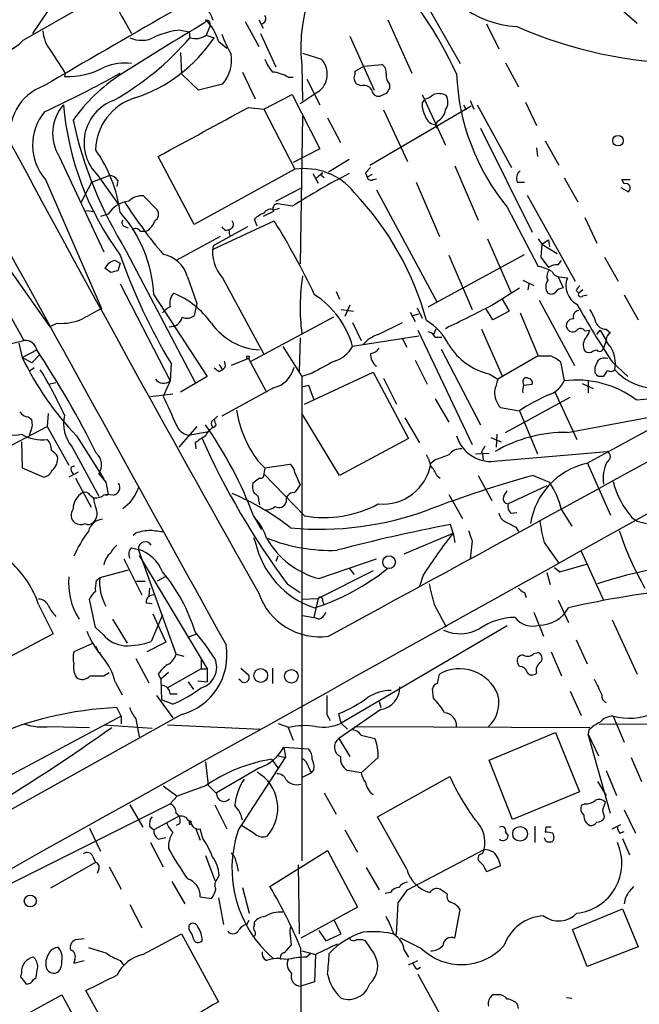
# Model space of a CAD drawing. Extents: x 4 to 1051, y 24 to 899.
# Drawn here: x 266 to 327, y 212 to 309 of the extents above; entities that cross this region are included whole.
import ezdxf

# ---------------------------------------------------------------- set-up
doc = ezdxf.new("R2010")
doc.units = 0
doc.header["$MEASUREMENT"] = 0
doc.layers.add('MAIN', color=5, linetype='CONTINUOUS')

msp = doc.modelspace()

# ---------------------------------------------------------------- linework, layer by layer
at = {"layer": 'MAIN'}
for p, q in [((266.7847, 307.1706), (285.6653, 318.0079)), ((304.4613, 314.2826), (309.7953, 304.8846)), ((324.4427, 311.3193), (327.2367, 308.8639)), ((269.1553, 309.9646), (267.716, 307.8479)), ((276.6907, 309.2026), (277.4527, 307.8479)), ((285.1573, 308.5253), (284.8187, 307.6786)), ((285.1573, 308.8639), (285.1573, 308.5253)), ((288.6287, 309.0333), (289.9833, 306.5779)), ((289.9833, 309.2026), (290.4067, 308.3559)), ((302.6833, 309.2026), (305.054, 303.9533)), ((312.42, 308.7793), (313.6053, 306.3239)), ((282.2787, 308.1866), (283.1253, 308.0173)), ((283.1253, 308.0173), (283.21, 307.4246)), ((284.8187, 307.6786), (285.5807, 307.4246)), ((290.1527, 307.8479), (291.6767, 304.5459)), ((298.958, 307.5939), (301.3287, 302.2599)), ((286.004, 307.0859), (286.8507, 306.4086)), ((269.494, 306.1546), (270.9333, 303.9533)), ((282.2787, 305.9853), (282.3633, 303.8686)), ((294.3013, 305.9006), (296.164, 305.3079)), ((294.2167, 304.7153), (294.3013, 301.2439)), ((299.466, 304.1226), (300.3127, 304.6306)), ((300.3127, 304.6306), (302.0907, 304.7999)), ((314.2827, 304.9693), (315.5527, 302.5986)), ((270.9333, 303.9533), (270.8487, 303.6146)), ((284.0567, 302.2599), (282.3633, 303.8686)), ((288.3747, 304.0379), (289.6447, 301.4133)), ((292.862, 303.5299), (293.37, 303.5299)), ((299.466, 303.8686), (299.466, 304.1226)), ((286.4273, 302.8526), (284.0567, 302.2599)), ((294.7247, 303.3606), (295.9947, 300.8206)), ((300.0587, 302.6833), (299.6353, 302.8526)), ((302.8527, 302.8526), (302.8527, 302.4293)), ((290.4913, 300.3973), (293.2853, 301.8366)), ((293.2853, 301.8366), (295.9947, 296.5026)), ((295.8253, 302.0906), (294.0473, 300.9053)), ((302.514, 301.9213), (301.9213, 301.6673)), ((306.07, 301.8366), (308.356, 296.8413)), ((288.9673, 300.5666), (290.4913, 300.3973)), ((300.9053, 294.8939), (310.896, 300.7359)), ((306.07, 300.9899), (306.4087, 301.4133)), ((310.134, 300.8206), (310.388, 300.3126)), ((310.8113, 301.2439), (311.15, 300.3973)), ((311.4887, 300.8206), (314.8753, 294.6399)), ((316.23, 301.0746), (317.3307, 298.7886)), ((290.4913, 300.3973), (293.5393, 294.4706)), ((294.3013, 299.7199), (294.0473, 285.1573)), ((302.26, 300.3126), (304.6307, 295.2326)), ((296.7567, 299.5506), (298.0267, 297.0953)), ((307.594, 299.2119), (307.34, 298.8733)), ((307.34, 298.8733), (307.5093, 298.5346)), ((311.8273, 298.5346), (316.9073, 288.2899)), ((318.1773, 297.2646), (319.532, 294.8939)), ((270.3407, 295.7406), (274.7433, 286.3426)), ((283.6333, 289.0519), (280.0773, 295.7406)), ((295.9947, 296.5026), (293.37, 295.1479)), ((317.3307, 296.5873), (317.4153, 295.7406)), ((296.8413, 294.2166), (298.8733, 295.4866)), ((309.2873, 294.8093), (311.5733, 289.4753)), ((273.558, 293.2006), (275.2513, 293.8779)), ((274.1507, 293.8779), (276.1827, 290.9993)), ((293.5393, 294.4706), (283.6333, 289.0519)), ((295.3173, 294.0473), (295.8253, 293.1159)), ((295.656, 293.6239), (296.2487, 294.1319)), ((296.2487, 293.7933), (296.418, 293.6239)), ((300.482, 294.1319), (300.6513, 293.7086)), ((301.1593, 293.9626), (300.6513, 293.7086)), ((258.1487, 293.2006), (266.8693, 277.6219)), ((268.986, 293.4546), (274.4893, 280.7546)), ((272.542, 291.2533), (273.558, 293.2006)), ((276.098, 293.3699), (276.0133, 292.7773)), ((301.244, 293.4546), (301.5827, 293.5393)), ((305.4773, 293.2006), (307.7633, 287.8666)), ((315.468, 293.2006), (316.1453, 293.2006)), ((320.04, 293.6239), (321.3947, 291.2533)), ((325.9667, 293.0313), (325.7127, 293.4546)), ((325.7127, 293.4546), (326.5593, 293.4546)), ((278.638, 291.8459), (279.9927, 290.4913)), ((291.6767, 291.3379), (294.132, 292.6079)), ((301.5827, 292.4386), (307.5093, 281.4319)), ((316.3993, 291.9306), (321.1407, 283.4639)), ((325.628, 292.6926), (326.39, 292.2693)), ((293.2853, 290.8299), (291.846, 291.0839)), ((261.62, 289.9833), (269.4093, 278.9766)), ((272.9653, 290.4066), (273.812, 290.3219)), ((275.1667, 290.0679), (274.4047, 289.8139)), ((291.4227, 290.3219), (290.4067, 289.8139)), ((291.5073, 290.4913), (292.0153, 290.6606)), ((314.452, 290.7453), (317.5, 284.9033)), ((285.496, 286.5966), (291.5073, 289.3906)), ((289.814, 288.8826), (289.56, 289.5599)), ((322.072, 289.7293), (323.2573, 287.1893)), ((276.6907, 288.8826), (277.114, 288.7133)), ((278.2993, 288.3746), (278.892, 288.3746)), ((288.8827, 288.7979), (285.496, 286.9353)), ((286.6813, 288.4593), (287.1047, 288.5439)), ((287.02, 288.5439), (287.1047, 287.9513)), ((286.1733, 287.8666), (281.8553, 285.4959)), ((312.5047, 287.6126), (314.7907, 282.3633)), ((317.5, 287.6126), (317.8387, 287.1046)), ((317.8387, 287.1046), (317.754, 285.8346)), ((317.8387, 287.1046), (318.516, 287.5279)), ((317.8387, 287.1046), (319.3627, 286.1733)), ((318.516, 287.5279), (318.6007, 286.8506)), ((276.9447, 286.4273), (283.718, 273.4733)), ((306.6627, 280.9239), (316.1453, 286.0886)), ((308.6947, 286.0039), (310.9807, 280.6699)), ((275.844, 285.4959), (276.352, 285.2419)), ((276.352, 285.2419), (276.098, 284.4799)), ((317.754, 285.8346), (318.516, 284.8186)), ((319.4473, 285.0726), (319.786, 285.4959)), ((324.0193, 285.8346), (325.374, 283.4639)), ((275.4207, 284.3106), (274.828, 284.7339)), ((276.352, 283.2099), (281.2627, 273.6426)), ((282.956, 283.8873), (283.8873, 281.2626)), ((286.4273, 283.8026), (290.4913, 276.2673)), ((315.976, 283.5486), (317.0767, 283.0406)), ((316.5687, 283.2099), (316.484, 282.6173)), ((319.4473, 283.8873), (319.9553, 282.7866)), ((319.532, 283.8873), (320.3787, 283.8026)), ((279.654, 282.1093), (284.9033, 274.0659)), ((297.6033, 282.4479), (297.942, 281.6859)), ((312.928, 281.0933), (315.6373, 282.7866)), ((321.2253, 282.5326), (321.4793, 282.2786)), ((321.9027, 282.6173), (321.4793, 282.2786)), ((321.9027, 282.0246), (322.326, 282.1093)), ((325.9667, 282.1093), (327.3213, 279.6539)), ((283.8873, 281.2626), (283.6333, 280.0773)), ((313.944, 281.6859), (314.6213, 280.5006)), ((317.5847, 281.6013), (321.056, 275.1666)), ((298.1113, 280.6699), (299.2967, 280.5006)), ((298.958, 281.0933), (298.45, 279.9926)), ((304.8847, 280.4159), (305.3927, 279.4846)), ((305.1387, 280.0773), (305.7313, 280.2466)), ((305.562, 280.8393), (306.07, 279.8233)), ((313.0127, 279.6539), (312.3353, 280.7546)), ((314.6213, 280.5006), (313.0127, 279.6539)), ((315.722, 280.3313), (317.5, 276.0979)), ((270.1713, 279.3153), (269.4093, 278.9766)), ((297.3493, 279.9079), (289.1367, 275.5053)), ((299.212, 279.3999), (300.0587, 277.6219)), ((301.752, 278.2146), (304.1227, 279.3999)), ((305.6467, 278.6379), (310.9807, 267.3773)), ((307.4247, 278.7226), (307.1707, 278.2146)), ((311.912, 278.7226), (313.944, 274.1506)), ((322.072, 278.5533), (322.58, 278.6379)), ((323.2573, 278.2146), (323.596, 278.6379)), ((323.596, 278.6379), (324.1887, 277.6219)), ((324.1887, 278.7226), (324.612, 278.3839)), ((265.0913, 277.1986), (266.8693, 277.6219)), ((266.3613, 277.3679), (266.7, 275.9286)), ((294.0473, 277.8759), (293.9627, 274.5739)), ((305.7313, 278.0453), (299.212, 277.0293)), ((304.1227, 277.7913), (304.546, 276.9446)), ((307.34, 277.9606), (308.0173, 277.9606)), ((324.1887, 277.6219), (323.9347, 276.8599)), ((266.7, 275.9286), (268.1393, 276.6906)), ((292.354, 277.0293), (294.2167, 274.0659)), ((307.9327, 276.7753), (311.8273, 269.3246)), ((322.9187, 276.6059), (323.2573, 276.6906)), ((267.6313, 275.4206), (266.7, 275.9286)), ((268.478, 276.2673), (267.6313, 275.4206)), ((281.3473, 275.3359), (281.2627, 273.6426)), ((288.9673, 275.8439), (287.274, 275.1666)), ((288.9673, 275.8439), (290.7453, 272.5419)), ((305.3927, 275.6746), (306.578, 273.3039)), ((317.5, 276.0979), (313.5207, 273.8119)), ((319.7013, 275.5053), (320.04, 273.6426)), ((322.2413, 265.5146), (341.63, 276.0979)), ((324.7813, 275.5053), (326.3053, 274.0659)), ((267.8853, 274.9126), (267.3773, 274.5739)), ((286.0887, 275.2513), (286.4273, 274.7433)), ((286.0887, 274.5739), (286.4273, 274.7433)), ((286.6813, 274.9973), (286.4273, 274.7433)), ((295.2327, 274.4046), (294.2167, 274.0659)), ((294.4707, 271.3566), (301.244, 274.4893)), ((301.244, 274.4893), (304.7153, 267.9699)), ((323.088, 274.4046), (323.088, 274.9973)), ((269.3247, 273.3039), (270.002, 273.4733)), ((281.2627, 273.6426), (280.5853, 272.1186)), ((284.9033, 274.0659), (282.2787, 272.5419)), ((294.2167, 274.0659), (294.2167, 226.3986)), ((302.26, 273.8966), (303.53, 271.3566)), ((312.674, 274.3199), (313.5207, 273.8119)), ((315.976, 273.5579), (316.0607, 273.2193)), ((321.818, 273.3886), (322.9187, 272.8806)), ((322.4107, 273.7273), (322.4107, 272.4573)), ((323.85, 274.0659), (323.4267, 274.0659)), ((291.4227, 272.9653), (286.3427, 270.1713)), ((294.2167, 273.0499), (294.894, 273.2193)), ((294.894, 273.2193), (295.402, 271.7799)), ((316.0607, 273.2193), (316.9073, 273.3039)), ((319.1087, 272.6266), (321.31, 267.8853)), ((279.3153, 272.1186), (281.5167, 272.3726)), ((307.34, 271.8646), (308.6947, 269.5786)), ((314.2827, 268.5626), (320.6327, 272.0339)), ((313.7747, 271.0179), (315.6373, 270.6793)), ((315.6373, 270.6793), (317.4153, 266.4459)), ((320.3787, 268.5626), (330.8773, 270.5099)), ((267.2927, 270.0866), (267.6313, 269.8326)), ((269.24, 270.4253), (269.1553, 269.1553)), ((285.9193, 270.1713), (285.5807, 269.8326)), ((297.942, 264.3293), (294.3013, 270.3406)), ((304.3767, 270.0019), (305.816, 267.5466)), ((257.2173, 262.8899), (269.1553, 269.1553)), ((267.5467, 268.7319), (267.3773, 268.3086)), ((269.1553, 269.1553), (271.272, 265.3453)), ((283.8873, 269.1553), (282.1093, 267.1233)), ((283.0407, 268.3086), (285.0727, 268.6473)), ((285.75, 269.3246), (285.5807, 269.0706)), ((266.6153, 267.6313), (266.7, 265.0913)), ((272.034, 268.2239), (274.7433, 263.9906)), ((304.7153, 267.9699), (297.942, 264.3293)), ((312.8433, 268.0546), (313.8593, 267.6313)), ((313.436, 268.3933), (313.3513, 267.1233)), ((271.6107, 267.1233), (274.2353, 262.2973)), ((283.718, 267.5466), (283.8027, 266.9539)), ((311.912, 266.6999), (311.9967, 266.4459)), ((313.5207, 265.7686), (324.2733, 266.6999)), ((289.8987, 265.7686), (290.576, 265.0913)), ((307.34, 265.8533), (306.9167, 265.5146)), ((311.3193, 266.4459), (312.674, 266.5306)), ((311.9967, 266.4459), (312.0813, 265.8533)), ((266.7, 265.0913), (268.8167, 264.1599)), ((272.2033, 264.6679), (271.272, 264.1599)), ((271.526, 265.1759), (271.8647, 265.2606)), ((290.576, 265.0913), (290.4913, 264.4986)), ((290.576, 265.0913), (293.0313, 265.4299)), ((322.326, 265.5993), (324.612, 260.4346)), ((271.9493, 264.0753), (273.4733, 261.1966)), ((274.2353, 264.4986), (274.9127, 263.6519)), ((290.068, 264.0753), (289.3907, 263.5673)), ((294.4707, 260.3499), (290.4913, 264.4986)), ((293.5393, 264.5833), (294.0473, 263.3979)), ((307.5093, 264.3293), (307.848, 264.0753)), ((311.5733, 264.3293), (312.928, 261.8739)), ((316.992, 264.3293), (318.6007, 263.6519)), ((274.9127, 263.6519), (275.1667, 262.4666)), ((314.1133, 262.2973), (314.452, 262.8053)), ((318.3467, 263.3133), (314.5367, 261.5353)), ((273.3887, 262.3819), (273.7273, 262.1279)), ((275.6747, 262.3819), (274.9127, 262.4666)), ((289.9833, 261.7893), (290.068, 261.4506)), ((308.6947, 262.4666), (310.0493, 260.0959)), ((277.2833, 261.6199), (276.606, 261.0273)), ((319.786, 260.9426), (320.802, 259.3339)), ((289.4753, 260.3499), (290.2373, 258.9953)), ((314.7907, 260.6039), (315.3833, 260.6886)), ((326.7287, 260.1806), (327.2367, 259.8419)), ((327.2367, 259.8419), (328.168, 259.5879)), ((289.8987, 259.5879), (290.068, 259.4186)), ((309.118, 258.6566), (308.864, 259.5033)), ((315.2987, 259.2493), (315.5527, 258.8259)), ((277.876, 258.6566), (277.622, 258.4026)), ((289.4753, 258.2333), (289.6447, 257.8099)), ((304.292, 256.6246), (309.118, 258.6566)), ((309.118, 258.6566), (309.2873, 257.7253)), ((310.9807, 257.8946), (310.8113, 256.1166)), ((277.4527, 257.2173), (278.13, 257.0479)), ((281.8553, 246.7186), (278.13, 257.0479)), ((318.0927, 257.7253), (319.532, 255.6933)), ((276.6907, 256.1166), (278.4687, 252.5606)), ((278.2147, 256.4553), (284.9033, 245.2793)), ((291.846, 256.3706), (291.6767, 255.8626)), ((295.91, 254.1693), (301.5827, 256.1166)), ((321.7333, 256.8786), (323.9347, 252.0526)), ((277.114, 255.0159), (274.32, 254.2539)), ((298.8733, 255.1853), (299.3813, 254.5926)), ((319.1087, 255.2699), (319.6167, 254.8466)), ((319.6167, 254.8466), (322.2413, 255.6086)), ((273.9813, 253.9999), (274.32, 254.2539)), ((280.7547, 254.3386), (279.9927, 253.9153)), ((301.244, 254.9313), (295.8253, 252.2219)), ((306.1547, 254.5079), (305.816, 253.4073)), ((318.3467, 254.7619), (318.6853, 253.5766)), ((277.9607, 253.9153), (278.8073, 253.9153)), ((279.2307, 253.2379), (279.146, 252.4759)), ((292.7773, 253.6613), (294.0473, 252.8146)), ((273.8967, 249.3433), (273.304, 252.1373)), ((294.2167, 252.1373), (295.8253, 252.2219)), ((295.8253, 252.2219), (295.402, 250.3593)), ((316.1453, 252.8146), (316.3147, 252.3066)), ((319.4473, 252.0526), (320.4633, 249.8513)), ((268.3087, 251.6293), (269.748, 248.7506)), ((278.892, 251.7986), (279.4847, 251.7139)), ((296.2487, 251.9679), (296.418, 251.6293)), ((307.2553, 251.6293), (308.4407, 249.4279)), ((275.59, 250.1899), (277.0293, 247.8193)), ((280.5007, 250.6133), (279.4, 247.9886)), ((279.5693, 250.6979), (280.8393, 247.9039)), ((294.3013, 250.5286), (295.402, 250.3593)), ((295.91, 250.1899), (295.402, 250.3593)), ((317.0767, 250.8673), (318.008, 248.4966)), ((274.6587, 248.6659), (273.8967, 249.3433)), ((314.452, 249.5126), (298.1113, 239.9453)), ((324.7813, 250.1053), (327.2367, 244.7713)), ((269.748, 248.7506), (264.3293, 245.8719)), ((283.8027, 248.6659), (283.0407, 248.4119)), ((273.558, 247.7346), (271.78, 246.9726)), ((280.8393, 247.9039), (278.9767, 246.9726)), ((321.2253, 248.1579), (322.326, 245.7873)), ((274.1507, 246.9726), (274.4047, 246.8879)), ((277.876, 246.2953), (279.146, 243.9246)), ((281.8553, 246.7186), (282.6173, 246.5493)), ((317.0767, 246.8033), (317.5, 246.8879)), ((318.77, 246.9726), (319.786, 244.6019)), ((284.3107, 245.2793), (281.0087, 243.4166)), ((284.3107, 246.2106), (284.3107, 245.2793)), ((284.3107, 245.2793), (284.9033, 245.2793)), ((284.9033, 245.2793), (284.9033, 244.0093)), ((288.2053, 245.3639), (288.9673, 244.6866)), ((291.338, 245.3639), (291.338, 243.8399)), ((315.6373, 245.5333), (315.468, 245.8719)), ((274.7433, 244.6019), (275.2513, 244.9406)), ((280.0773, 244.7713), (280.3313, 244.2633)), ((281.0933, 244.9406), (280.3313, 244.2633)), ((307.594, 243.8399), (307.7633, 244.7713)), ((275.844, 244.0093), (276.5213, 242.7393)), ((280.3313, 244.2633), (280.416, 242.2313)), ((283.0407, 244.0093), (283.5487, 243.2473)), ((283.972, 244.0939), (284.9033, 244.0093)), ((288.2053, 244.0939), (288.036, 244.2633)), ((307.1707, 242.4006), (307.086, 243.3319)), ((279.908, 242.6546), (281.5167, 240.4533)), ((281.2627, 242.8239), (281.94, 242.8239)), ((320.6327, 243.0779), (321.7333, 240.7073)), ((276.4367, 240.6226), (276.0133, 241.4693)), ((281.5167, 241.8079), (280.416, 242.2313)), ((301.8367, 242.0619), (302.006, 241.4693)), ((282.3633, 240.7919), (148.082, 165.9466)), ((276.4367, 240.6226), (259.08, 231.3939)), ((276.4367, 240.6226), (276.4367, 239.8606)), ((296.672, 240.7919), (297.0107, 240.1993)), ((302.006, 241.2999), (297.8573, 238.4213)), ((298.1113, 239.9453), (297.8573, 240.8766)), ((324.866, 240.6226), (325.9667, 238.0826)), ((269.494, 239.6066), (273.304, 239.5219)), ((274.7433, 239.7759), (279.4847, 239.4373)), ((277.876, 240.3686), (278.2147, 238.5906)), ((281.0087, 239.7759), (290.1527, 239.3526)), ((292.9467, 239.5219), (291.9307, 239.8606)), ((292.862, 239.5219), (293.37, 238.2519)), ((298.1113, 239.9453), (298.704, 239.3526)), ((299.466, 239.6066), (299.212, 239.2679)), ((299.466, 239.6066), (322.58, 239.5219)), ((323.5113, 239.8606), (339.7673, 239.7759)), ((300.0587, 238.7599), (301.4133, 238.4213)), ((312.674, 236.3046), (319.1933, 239.0139)), ((319.1933, 239.0139), (321.564, 233.1719)), ((322.4953, 239.2679), (322.4107, 238.8446)), ((322.4107, 238.8446), (323.4267, 236.7279)), ((324.612, 231.0553), (322.4107, 238.8446)), ((292.4387, 237.5746), (292.608, 236.5586)), ((292.4387, 237.5746), (294.894, 237.4053)), ((297.8573, 238.4213), (298.958, 236.6433)), ((287.9513, 229.3619), (292.608, 236.5586)), ((291.9307, 236.7279), (292.608, 236.5586)), ((301.752, 236.5586), (300.0587, 235.0346)), ((326.644, 236.5586), (327.66, 234.1879)), ((284.734, 236.1353), (284.988, 233.8493)), ((291.2533, 236.3893), (291.846, 235.5426)), ((294.894, 235.6273), (295.148, 235.0346)), ((314.96, 230.4626), (312.674, 236.3046)), ((290.068, 235.5426), (285.8347, 233.0873)), ((294.3013, 234.6113), (295.148, 235.0346)), ((295.402, 235.3733), (295.148, 235.0346)), ((300.0587, 235.0346), (298.704, 235.2886)), ((301.6673, 230.7166), (308.7793, 234.6959)), ((324.1887, 235.2886), (325.2047, 232.8333)), ((280.5853, 233.7646), (281.94, 232.7486)), ((284.734, 233.7646), (281.94, 232.7486)), ((323.342, 234.1879), (324.1887, 232.8333)), ((281.94, 232.7486), (281.2627, 231.9866)), ((296.418, 233.0873), (297.6033, 230.9706)), ((321.564, 233.1719), (314.96, 230.4626)), ((259.334, 221.0646), (281.2627, 231.9866)), ((277.2833, 231.9019), (278.5533, 229.7006)), ((285.6653, 231.9019), (286.8507, 229.5313)), ((322.072, 231.9866), (321.7333, 231.8173)), ((323.85, 231.3939), (324.104, 232.1559)), ((325.9667, 231.3939), (327.0673, 229.1079)), ((279.2307, 229.7853), (279.654, 229.4466)), ((282.0247, 230.7166), (279.654, 229.4466)), ((282.194, 230.0393), (281.8553, 229.8699)), ((283.0407, 230.3779), (283.3793, 230.0393)), ((283.2947, 230.2933), (283.1253, 230.2933)), ((283.1253, 229.9546), (283.3793, 230.0393)), ((289.6447, 229.0233), (288.29, 229.8699)), ((304.546, 225.5519), (301.6673, 230.7166)), ((317.1613, 229.7853), (317.1613, 228.1766)), ((324.7813, 229.5313), (325.628, 229.9546)), ((273.304, 229.6159), (274.4047, 227.3299)), ((283.8027, 229.5313), (284.226, 228.4306)), ((284.48, 228.5999), (284.226, 229.5313)), ((298.45, 229.4466), (299.72, 227.2453)), ((314.2827, 229.1926), (314.5367, 228.8539)), ((318.262, 229.7006), (318.1773, 229.1926)), ((318.9393, 229.1079), (319.024, 228.6846)), ((325.5433, 229.1079), (325.9667, 229.2773)), ((279.3153, 228.1766), (280.5853, 225.8059)), ((280.0773, 228.5153), (280.8393, 228.6846)), ((325.7973, 228.5999), (326.4747, 226.9913)), ((284.734, 226.9066), (285.6653, 224.4513)), ((291.084, 223.8586), (296.7567, 227.4146)), ((296.7567, 227.4146), (299.72, 221.8266)), ((304.6307, 223.5199), (312.166, 227.4993)), ((311.9967, 227.0759), (312.166, 227.4993)), ((273.8967, 226.2293), (269.494, 223.6893)), ((273.6427, 226.8219), (273.8967, 226.2293)), ((287.782, 226.1446), (287.9513, 225.3826)), ((293.878, 225.9753), (293.9627, 219.2019)), ((313.7747, 225.8906), (312.42, 225.2979)), ((274.2353, 225.5519), (274.066, 225.1286)), ((275.2513, 225.8059), (276.4367, 223.6046)), ((285.9193, 224.6206), (286.0887, 224.9593)), ((300.5667, 225.7213), (301.8367, 223.5199)), ((281.432, 224.3666), (282.702, 222.1653)), ((288.3747, 223.7739), (289.052, 221.2339)), ((302.9373, 223.2659), (302.4293, 223.1813)), ((303.6993, 222.2499), (304.6307, 223.5199)), ((326.4747, 223.3506), (326.898, 223.8586)), ((277.2833, 222.0806), (278.4687, 219.7946)), ((284.226, 222.8426), (285.3267, 222.6733)), ((286.004, 222.7579), (286.512, 220.1333)), ((303.53, 219.1173), (303.6993, 222.2499)), ((299.72, 221.8266), (294.132, 218.7786)), ((309.2873, 218.7786), (309.7953, 221.5726)), ((320.8867, 219.6253), (325.7973, 221.6573)), ((325.7973, 221.6573), (327.3213, 217.9319)), ((288.798, 220.1333), (289.052, 220.5566)), ((289.56, 220.1333), (289.56, 220.3873)), ((298.1113, 219.2019), (297.434, 220.4719)), ((278.5533, 217.1699), (282.3633, 219.2019)), ((282.3633, 219.2019), (286.004, 212.5133)), ((283.1253, 219.6253), (283.1253, 220.0486)), ((295.91, 219.5406), (296.5873, 218.5246)), ((296.5873, 218.5246), (298.1113, 219.2019)), ((322.326, 215.9846), (320.8867, 219.6253)), ((272.796, 218.6939), (271.9493, 218.6093)), ((293.2007, 218.1013), (293.116, 219.0326)), ((297.688, 218.1859), (295.5713, 217.1699)), ((301.3287, 217.2546), (300.482, 218.5246)), ((305.9853, 217.7626), (303.9533, 218.7786)), ((292.5233, 217.3393), (293.2007, 218.1013)), ((294.2167, 217.5086), (295.5713, 217.1699)), ((294.64, 216.9159), (295.148, 217.3393)), ((295.5713, 217.1699), (295.4867, 214.4606)), ((304.292, 217.5933), (304.7153, 216.9159)), ((327.3213, 217.9319), (322.326, 215.9846)), ((271.8647, 216.6619), (271.78, 216.3233)), ((271.78, 216.3233), (272.796, 216.5773)), ((276.352, 216.5773), (276.6907, 216.0693)), ((304.7153, 216.1539), (305.6467, 216.5773)), ((266.6153, 215.3919), (266.5307, 214.9686)), ((305.562, 215.7306), (305.9007, 215.8999)), ((305.6467, 215.2226), (310.0493, 207.2639)), ((267.8007, 214.7146), (268.0547, 214.8839)), ((295.4867, 214.4606), (294.132, 214.0373)), ((276.9447, 206.4173), (272.9653, 213.6139)), ((263.144, 209.1266), (270.5947, 213.1906)), ((270.5947, 213.1906), (273.7273, 207.4333)), ((313.5207, 213.1906), (313.0127, 213.1906)), ((320.294, 212.9366), (320.802, 212.8519)), ((315.5527, 211.8359), (315.468, 212.2593))]:
    msp.add_line(p, q, dxfattribs=at)
for centre, radius in [((325.353, 297.289), 0.5184), ((288.925, 275.971), 0.1338), ((302.8123, 255.791), 0.6257), ((290.1735, 244.6371), 0.6797), ((293.1914, 244.5564), 0.6672), ((315.706, 229.0435), 0.723), ((267.485, 222.4309), 0.5895)]:
    msp.add_circle(centre, radius, dxfattribs=at)
for centre, radius, start, end in [((1921.2639, -2538.4503), 3286.7342, 119.6890217, 120.1829442), ((315.9717, 318.5211), 10.0131, 197.245134, 266.631187), ((271.9956, 286.549), 41.2711, 24.812781, 43.180185), ((280.543, 311.9059), 4.7062, 176.833001, 215.058745), ((282.2324, 308.1929), 3.3922, 15.824286, 67.167575), ((310.3995, 306.4197), 16.2723, 165.577668, 186.012323), ((290.1736, 309.2958), 0.5204, 277.030791, 39.362989), ((464.8622, 7.2271), 351.4001, 120.837267, 122.442613), ((281.7, 305.9429), 4.4532, 14.872573, 47.053819), ((284.9456, 308.9062), 0.2158, 348.700477, 168.66924), ((332.8177, 348.415), 43.5333, 246.391535, 269.340601), ((263.0051, 310.826), 5.2581, 220.307, 315.957024), ((272.1158, 308.3033), 3.3898, 183.406163, 219.336382), ((261.5191, 326.1856), 28.6787, 299.57697, 319.142655), ((278.428, 309.8736), 2.7033, 244.947895, 299.002727), ((273.2111, 315.5997), 14.827, 287.993559, 326.539183), ((283.138, 299.8626), 8.3682, 95.893859, 113.967286), ((283.7604, 309.1602), 1.8208, 252.404942, 305.538044), ((296.0846, 311.2257), 10.3389, 199.565885, 211.550358), ((-4421.1636, 8912.1898), 9865.0469, 298.57147476, 299.27205508), ((283.591, 305.2656), 3.7239, 319.610317, 8.498052), ((271.1087, 311.4707), 7.8604, 268.104471, 298.240181), ((276.8178, 299.4656), 5.4561, 83.317586, 111.388778), ((294.9798, 307.0866), 4.7494, 201.99384, 219.934081), ((294.5732, 303.8489), 2.1585, 305.454983, 42.525448), ((301.6816, 304.0521), 0.8524, 347.56816, 61.318192), ((226.5097, 392.2329), 101.3782, 294.718031, 299.448895), ((286.0393, 289.071), 17.6157, 123.361794, 144.515559), ((291.1691, 300.9912), 3.0514, 56.303162, 86.82694), ((300.1759, 303.4648), 0.8167, 150.36824, 228.554055), ((303.8891, 303.7626), 1.3792, 175.592055, 221.284406), ((331.4742, 304.7371), 22.0346, 182.258912, 219.419304), ((270.5155, 297.9562), 5.023, 109.767152, 191.836314), ((300.3549, 301.8788), 0.8574, 32.907883, 110.212647), ((279.4356, 296.2044), 5.543, 107.256165, 177.792595), ((301.8083, 302.3939), 0.7353, 183.844658, 278.839761), ((429.6717, 217.5081), 152.6259, 146.192738, 146.421942), ((306.0043, 303.0387), 1.675, 283.971531, 314.136456), ((307.7008, 300.2214), 1.7, 64.199169, 108.169559), ((307.2938, 301.0973), 1.3206, 323.544873, 29.715821), ((273.9108, 298.0008), 4.2254, 138.136962, 212.337554), ((299.7623, 303.295), 29.1037, 184.877186, 216.449975), ((277.2158, 297.0844), 4.4358, 110.329731, 226.291577), ((-921.9644, 2520.6292), 2528.8404, 298.3810449, 298.6102302), ((308.4748, 300.8715), 2.4077, 177.181326, 210.893153), ((272.8835, 296.8488), 5.1683, 140.398824, 221.051497), ((307.4583, 299.968), 1.1011, 197.587464, 263.832202), ((307.0075, 300.432), 1.3538, 295.673515, 354.940065), ((312.2668, 308.3405), 41.5673, 192.566498, 211.814726), ((2702.9737, 1612.8595), 2769.9233, 208.3645221, 209.4086391), ((262.4966, 288.3111), 13.9887, 7.914623, 35.417263), ((275.1669, 292.7776), 1.1035, 32.461635, 85.613639), ((330.1725, 233.2253), 68.4029, 117.230499, 122.633534), ((294.465, 288.2286), 6.3103, 38.822596, 98.435585), ((296.3332, 293.9626), 0.1892, 116.524425, 243.475575), ((427.7359, 167.386), 179.6053, 134.885409, 135.114591), ((316.21, 293.609), 0.847, 125.179884, 208.828576), ((301.0323, 293.7792), 0.3875, 190.497939, 303.11188), ((326.1182, 292.6169), 0.4412, 308.023034, 110.081846), ((11323.5859, 6365.7543), 12619.1361, 208.77198987, 209.00117244), ((278.4467, 290.0948), 1.7615, 83.765411, 135.112701), ((278.0047, 271.821), 29.5235, 15.215205, 43.609752), ((277.5179, 288.5666), 2.7896, 96.570409, 147.440751), ((316.9469, 316.9003), 47.6605, 212.555631, 220.276914), ((291.8628, 290.576), 0.5082, 91.894503, 210.000795), ((266.2463, 281.3972), 13.4266, 3.040195, 41.178258), ((279.3303, 290.0645), 0.788, 301.216895, 32.794642), ((291.4088, 287.6829), 2.6346, 110.380163, 134.566345), ((291.2111, 289.6868), 0.8574, 69.787353, 147.092117), ((25056.0141, -44146.7591), 50827.8582, 119.04430034, 119.27348341), ((276.9176, 289.2174), 0.4045, 140.386678, 235.873798), ((278.1086, 289.8882), 1.7044, 297.364909, 343.024805), ((287.011, 289.0386), 0.4948, 271.042258, 45.352106), ((224.6479, 248.1223), 78.57, 25.630734, 31.684547), ((277.8925, 288.1851), 0.4487, 24.977557, 142.333315), ((371.1619, 373.2785), 119.7133, 224.885409, 225.114592), ((332.0709, 305.5908), 59.0613, 199.368137, 210.814637), ((280.0739, 283.1606), 2.9723, 14.151722, 80.092742), ((288.9575, 286.2596), 3.5268, 168.95451, 224.159097), ((276.1493, 284.0305), 1.4969, 101.768601, 151.971194), ((319.3626, 283.549), 1.526, 86.818087, 123.696316), ((318.0799, 115.088), 174.5167, 103.919645, 104.148852), ((316.7157, 280.7515), 4.2252, 59.58602, 79.302542), ((319.2409, 283.9445), 0.9012, 143.550995, 206.058953), ((319.6105, 284.6974), 0.8139, 201.787031, 264.465227), ((314.2806, 280.837), 20.2237, 171.082576, 187.208545), ((319.4422, 282.9136), 1.1938, 147.864887, 212.135113), ((322.2899, 283.0032), 2.0716, 157.301844, 241.771173), ((282.7867, 281.2626), 1.5612, 139.400298, 192.530002), ((278.2569, 274.2507), 8.6967, 35.616715, 67.383531), ((290.8332, 274.7909), 8.6726, 14.957291, 57.549228), ((318.7579, 282.8106), 0.6243, 238.453829, 314.227622), ((319.9977, 281.8128), 0.9747, 92.493128, 145.613783), ((448.4061, 198.104), 152.6537, 146.192759, 146.421922), ((321.691, 282.1516), 0.2469, 149.040224, 329.040224), ((404.0215, 327.8941), 94.9926, 209.458152, 213.470252), ((527.5578, -185.403), 530.4211, 118.496732, 118.725915), ((282.0667, 279.1039), 1.9897, 113.83384, 141.91135), ((239.1778, 422.8787), 159.8192, 295.648739, 297.481363), ((321.5693, 279.9555), 0.6362, 98.13265, 199.936166), ((318.9518, 278.2034), 4.3872, 15.826461, 34.208402), ((270.5195, 284.6284), 5.3245, 266.250419, 293.31304), ((281.2738, 280.1776), 1.2048, 265.439352, 347.064199), ((282.9136, 280.8818), 1.0794, 244.448571, 311.81559), ((290.4424, 282.9617), 6.2822, 215.480745, 266.583358), ((303.6761, 274.7459), 5.5859, 26.045775, 59.71211), ((320.9027, 279.0978), 0.6445, 83.889548, 215.60382), ((324.1779, 279.8071), 1.0845, 202.05255, 270.570562), ((306.5842, 277.6585), 0.8139, 21.787031, 84.465227), ((320.8807, 279.0794), 0.6159, 215.403577, 314.197333), ((321.6641, 278.353), 0.4545, 26.153426, 141.180715), ((320.8852, 279.0621), 1.7471, 320.914572, 345.947849), ((324.9422, 277.7066), 0.7535, 115.990344, 244.009656), ((266.9931, 276.4591), 1.1694, 11.418518, 96.077225), ((302.9364, 274.787), 3.6265, 109.062483, 138.317652), ((323.0839, 277.1674), 1.1572, 136.729766, 209.025751), ((188.857, 224.3437), 95.0046, 26.362635, 33.435171), ((296.6309, 278.3998), 2.9224, 285.950513, 332.032808), ((302.4439, 276.2571), 1.457, 176.269371, 233.765612), ((300.9052, 277.4529), 1.1042, 274.404277, 327.518859), ((314.101, 280.4822), 6.3254, 211.273051, 256.961864), ((322.4954, 277.0506), 0.614, 226.405547, 313.587694), ((323.5579, 276.9278), 0.3829, 218.276565, 349.784833), ((321.8126, 275.3287), 3.2755, 349.704541, 31.27815), ((293.7969, 288.9892), 30.0802, 205.733885, 223.656238), ((285.7505, 275.1668), 0.9461, 349.679445, 26.565051), ((592.6629, -275.3362), 625.0437, 118.1858557, 118.415035), ((318.0927, 572.3976), 296.3003, 269.885389, 270.114592), ((317.2019, 272.3875), 3.9959, 51.282418, 68.208708), ((153.9024, 360.026), 189.3506, 333.316974, 333.546117), ((324.0616, 274.8283), 1.058, 73.730264, 126.877479), ((326.1085, 295.084), 23.3275, 272.563851, 304.064193), ((236.7451, 255.1089), 37.316, 23.94824, 31.746717), ((370.5173, 401.7547), 152.6537, 236.192759, 236.421922), ((290.8723, 275.5477), 2.6404, 282.031709, 347.968291), ((238.6074, 189.5853), 119.7133, 44.885375, 45.114625), ((323.1734, 274.9966), 1.1507, 306.016391, 342.917772), ((324.5999, 275.1906), 0.6242, 238.453829, 314.227622), ((329.1835, 278.5016), 5.5975, 222.176811, 297.969164), ((280.6189, 274.3725), 0.9733, 215.169499, 311.413539), ((609.7058, 188.5358), 308.2169, 163.938103, 164.167263), ((316.3147, 273.6002), 0.3413, 60.265529, 187.11877), ((316.4652, 273.4357), 0.4613, 343.399492, 87.664214), ((317.7869, 274.5945), 2.446, 289.433538, 337.096692), ((321.2678, 263.8217), 9.8974, 53.521212, 97.126093), ((315.4817, 272.5604), 2.3007, 178.351118, 222.10198), ((317.5409, 272.6691), 1.5792, 159.609571, 187.70781), ((979.7009, 588.2128), 767.2537, 204.3293615, 204.5585507), ((324.8963, 257.156), 16.3893, 112.589666, 124.398279), ((267.3775, 271.1876), 1.1042, 212.481141, 265.595723), ((299.3378, 272.7144), 11.7193, 189.580635, 216.347644), ((266.202, 269.3889), 1.4966, 333.960568, 17.245998), ((274.362, 269.4515), 3.6042, 167.103922, 220.238505), ((285.6911, 269.4516), 0.3967, 106.159674, 253.840326), ((412.6727, 311.9061), 133.8752, 198.317001, 198.54617), ((265.9803, 270.2983), 2.008, 214.695154, 288.434949), ((283.3672, 269.8891), 1.6138, 200.474186, 258.328014), ((251.2424, 245.8914), 40.8754, 20.715067, 34.97948), ((286.1737, 267.6309), 1.557, 112.38634, 157.61366), ((320.2034, 254.7234), 13.8403, 89.274278, 120.079105), ((268.6048, 271.7367), 3.8905, 239.245114, 278.134476), ((267.8704, 266.7593), 1.7085, 0.848491, 41.229147), ((453.5432, 13.897), 305.2519, 123.574175, 123.803368), ((354.5352, 299.4485), 76.8798, 204.170416, 216.553174), ((312.8517, 269.2524), 3.5474, 196.853949, 280.870277), ((268.8588, 265.4722), 1.4969, 28.737847, 61.253601), ((309.9042, 265.4263), 1.5288, 87.732008, 142.294301), ((439.0697, 182.2867), 152.6259, 146.192738, 146.421942), ((324.0723, 266.1919), 0.5463, 291.587184, 68.412816), ((268.6624, 265.9852), 1.523, 311.086477, 7.800239), ((273.0049, 265.3767), 1.5116, 324.485675, 49.762974), ((303.7668, 264.6807), 3.2028, 10.43141, 31.649458), ((435.0193, -72.5729), 361.7102, 110.440992, 110.670171), ((327.6013, 264.0453), 3.7095, 153.785851, 188.724907), ((268.5063, 265.4155), 1.2934, 283.885827, 333.446835), ((272.1185, 264.9642), 0.6292, 160.338213, 227.731211), ((292.4394, 264.499), 1.1031, 4.382771, 57.550319), ((302.2281, 266.2586), 4.7473, 264.244131, 350.983327), ((305.0381, 263.4111), 2.6362, 20.383071, 44.552782), ((323.8798, 258.4747), 7.228, 103.102038, 171.140536), ((290.1669, 264.3997), 0.3391, 253.045081, 16.954919), ((348.197, 151.7101), 116.8625, 105.487212, 110.818684), ((333.4921, 265.9892), 8.9154, 194.635258, 220.656921), ((275.5335, 263.1439), 0.7751, 280.497939, 33.11188), ((271.9894, 265.759), 6.7199, 321.979494, 337.879715), ((290.7451, 263.2709), 1.3865, 167.655866, 211.266381), ((292.2257, 264.2031), 1.9916, 308.103582, 336.153182), ((312.2088, 259.2415), 7.7658, 12.653247, 34.605609), ((273.6588, 260.9643), 1.9645, 121.692526, 178.162263), ((272.8807, 262.1278), 0.5681, 26.574073, 116.56054), ((273.8943, 263.543), 1.4249, 263.269491, 310.9393), ((276.8815, 262.2762), 3.1577, 182.691875, 203.297943), ((274.9974, 262.6644), 0.2604, 229.422569, 310.560717), ((278.1003, 240.2253), 24.1696, 51.591462, 67.476636), ((289.3725, 261.9486), 0.6312, 345.382563, 72.719079), ((293.4228, 261.8846), 0.752, 87.568697, 193.849595), ((314.5536, 262.0433), 0.5083, 150.020238, 268.094603), ((272.525, 260.4431), 1.0147, 144.850244, 229.404217), ((272.9189, 260.5732), 1.1554, 308.788368, 23.143242), ((290.682, 262.3177), 1.3792, 265.592055, 311.284406), ((291.9836, 261.9057), 0.737, 237.905623, 344.16672), ((295.9543, 290.0348), 31.0004, 264.746821, 290.2079), ((296.4179, 271.3446), 11.1658, 259.956855, 298.536458), ((315.4398, 261.2812), 0.9382, 164.285299, 226.217957), ((274.6975, 258.5034), 1.5129, 94.682187, 167.69259), ((286.4633, 257.0126), 4.4301, 14.858104, 45.652068), ((314.8609, 260.9143), 1.2934, 193.885827, 243.446835), ((329.3077, 261.0694), 11.703, 186.020717, 196.603581), ((272.4549, 260.6164), 1.1132, 237.980431, 292.489603), ((273.2073, 260.12), 0.6243, 238.458631, 314.22122), ((279.5355, 253.4578), 5.4572, 92.312515, 107.703514), ((277.2769, 237.095), 21.9106, 81.091268, 84.661912), ((339.176, 100.2734), 162.0894, 100.77822, 104.830328), ((564.8036, 343.075), 267.7345, 198.322042, 198.551232), ((441.7906, 513.5031), 283.981, 243.320357, 243.54954), ((355.2094, 268.8267), 31.3597, 198.433562, 209.808062), ((282.2517, 251.8816), 11.3933, 142.446156, 156.796193), ((298.091, 262.3412), 8.458, 209.715809, 255.056626), ((297.0453, 273.6771), 16.7262, 248.186187, 272.202124), ((352.375, 224.6267), 55.0382, 141.808183, 147.117528), ((277.2423, 255.9041), 1.9916, 128.103582, 156.153182), ((277.9931, 256.6051), 0.8166, 131.435426, 209.635229), ((278.8179, 257.1009), 0.6899, 32.469282, 184.405712), ((276.9576, 253.4081), 3.824, 22.097172, 72.145959), ((298.2478, 259.642), 8.796, 192.022011, 251.705328), ((276.4656, 255.3259), 1.7337, 127.064225, 173.441921), ((258.8639, 248.4201), 9.9751, 18.766983, 47.528719), ((288.3041, 273.1589), 23.0176, 288.182664, 308.66043), ((336.2181, 215.3242), 40.4417, 95.054156, 108.565411), ((278.0034, 253.7883), 6.7539, 175.326395, 212.194405), ((277.792, 253.1534), 3.9036, 167.475809, 183.732257), ((279.4068, 253.8731), 5.101, 175.718799, 208.234495), ((267.7675, 244.0978), 16.6635, 16.820935, 40.169566), ((814.9891, 379.6423), 523.6229, 193.921655, 194.150843), ((316.4846, 253.916), 1.1525, 216.041628, 252.877899), ((340.1797, 165.9309), 87.6072, 95.371843, 103.006092), ((268.3572, 251.1854), 0.9531, 22.140777, 92.91674), ((275.1247, 251.3326), 1.9906, 128.089814, 156.155872), ((279.6116, 251.841), 0.7208, 86.627938, 183.372062), ((295.9996, 254.8046), 6.3639, 199.026575, 277.600295), ((296.037, 252.0949), 0.2469, 329.040224, 149.040224), ((273.4755, 253.6627), 4.7356, 206.568839, 222.820451), ((317.6247, 252.8227), 3.2256, 269.289479, 331.642582), ((295.6136, 251.1635), 1.0178, 286.932197, 343.080214), ((315.3128, 244.0235), 6.3366, 90.893394, 124.292208), ((316.9303, 251.6301), 2.1356, 216.517357, 287.844432), ((309.7966, 252.7043), 3.9573, 245.994732, 299.457366), ((281.8576, 252.562), 9.4989, 201.99384, 219.934081), ((276.9922, 250.5679), 3.0104, 219.182948, 265.868279), ((266.6106, 234.1925), 22.5734, 32.422116, 40.724467), ((401.0659, 289.5766), 133.8752, 198.327138, 198.556321), ((276.9137, 255.0562), 7.4922, 268.941538, 289.381283), ((280.8224, 246.6233), 6.0316, 284.801632, 9.799644), ((273.8111, 246.3799), 2.1158, 163.732105, 196.265296), ((270.3369, 242.7169), 5.6567, 13.207113, 41.492646), ((280.0697, 247.3457), 1.8925, 299.747134, 340.648803), ((283.7253, 245.4501), 2.1161, 286.059948, 23.541317), ((315.9548, 246.1047), 0.5396, 78.683821, 205.558299), ((316.4645, 247.3437), 0.8166, 240.364771, 318.564574), ((317.2777, 246.327), 0.6033, 322.129181, 68.380224), ((273.7136, 245.4487), 1.963, 170.067429, 211.17249), ((283.0835, 242.6962), 3.6528, 124.610633, 145.383712), ((309.7645, 241.2691), 4.0336, 21.375683, 119.744177), ((315.6727, 244.7926), 0.7415, 11.51299, 92.736234), ((318.2303, 245.1417), 0.9439, 120.305812, 197.624884), ((272.6182, 245.2624), 1.0148, 234.853494, 319.395644), ((274.066, 583.2516), 338.6504, 269.885409, 270.114592), ((288.5557, 244.4296), 0.4852, 223.7726, 31.980351), ((316.9013, 245.2975), 0.616, 215.411159, 314.197517), ((280.3949, 242.8028), 0.8681, 1.392836, 88.607164), ((276.4751, 253.7949), 13.0041, 292.811085, 307.052747), ((301.6801, 243.4644), 2.1889, 278.562476, 0.965921), ((307.6785, 243.2474), 0.5985, 98.116564, 171.883436), ((704.364, 433.9911), 425.9491, 206.450448, 206.679643), ((762.3716, 241.7232), 465.7005, 179.885408, 180.114579), ((292.7337, 253.425), 13.5541, 292.210539, 306.185161), ((303.0122, 238.9994), 4.1632, 89.865128, 123.143468), ((302.2486, 237.4963), 6.9483, 29.912824, 44.896212), ((310.4918, 241.935), 3.1339, 312.013576, 14.871237), ((324.4254, 242.6075), 0.6731, 168.70843, 249.41407), ((277.5626, 206.6349), 34.8688, 92.546617, 114.272729), ((280.5495, 242.5182), 3.4305, 197.803783, 218.800661), ((308.149, 239.6583), 1.3087, 357.735987, 84.637909), ((324.8058, 239.0945), 1.5293, 87.743981, 142.289319), ((326.4499, 247.1064), 6.6745, 256.272311, 291.032087), ((167.6105, 390.5521), 185.6109, 296.797375, 305.541718), ((268.7745, 245.8593), 6.294, 252.38004, 276.564171), ((294.4734, 232.9196), 6.7765, 80.676122, 103.020093), ((296.2909, 243.9037), 4.3569, 260.493358, 294.696887), ((325.1911, 236.5498), 3.8282, 114.624302, 134.763998), ((299.1276, 238.1676), 1.1035, 32.461635, 85.613639), ((288.6575, 239.5872), 4.2835, 289.225532, 331.975195), ((298.4566, 237.5813), 1.0318, 125.506049, 245.377277), ((297.1758, 236.6886), 4.5781, 358.372788, 22.239494), ((293.8564, 236.495), 1.3803, 355.608298, 41.260899), ((299.3815, 236.474), 1.3653, 172.877066, 240.250434), ((293.8889, 220.4341), 16.1714, 99.379844, 124.479856), ((293.6382, 235.3168), 1.2937, 13.888001, 63.43693), ((293.7935, 235.6274), 1.6284, 351.022983, 27.896356), ((287.7553, 231.5704), 4.1028, 318.539376, 59.882184), ((291.8101, 233.9983), 0.9529, 22.13417, 92.935673), ((302.3643, 235.5207), 2.3563, 191.905565, 216.980293), ((331.3175, 245.0476), 24.8018, 204.669119, 216.261948), ((497.0862, 445.1008), 299.354, 224.885409, 225.114592), ((293.4203, 231.2341), 5.8368, 146.661688, 174.265574), ((293.7274, 235.2167), 1.3451, 219.712307, 287.505473), ((302.2765, 234.4192), 1.8221, 189.983935, 235.482246), ((286.5544, 232.9602), 0.7209, 176.628406, 319.765975), ((280.9037, 231.104), 0.9528, 357.070332, 67.86583), ((285.8345, 229.9546), 2.5752, 9.460859, 46.329513), ((322.4814, 231.521), 0.8046, 158.392965, 232.117522), ((322.178, 233.3617), 1.3792, 265.592055, 311.284406), ((323.4918, 231.6156), 0.8165, 41.430165, 119.638699), ((281.3899, 230.3357), 0.857, 339.765565, 57.107304), ((282.3634, 230.0393), 0.7573, 26.561667, 116.568435), ((322.9952, 230.793), 1.0122, 174.733822, 245.782321), ((154.6273, 188.7347), 174.5168, 13.919637, 14.148844), ((280.2884, 229.9971), 1.0787, 138.163997, 191.323474), ((283.3937, 231.0414), 2.6346, 200.380163, 224.566345), ((367.7752, 230.1239), 84.6501, 179.885341, 180.114592), ((284.0498, 230.2661), 0.7556, 177.937, 283.484526), ((309.296, 228.2189), 2.9589, 345.924306, 46.858382), ((313.9017, 229.3478), 0.4114, 337.83652, 120.966145), ((322.6646, 230.5472), 0.6826, 262.88019, 330.261365), ((323.336, 230.916), 0.7118, 263.651808, 343.731746), ((280.6991, 229.3598), 1.0487, 175.252239, 233.636019), ((283.8075, 227.7296), 2.7181, 147.436009, 183.072725), ((299.0451, 225.6294), 11.7049, 161.404529, 229.366849), ((290.3644, 229.8278), 1.0795, 228.18441, 295.55143), ((314.0342, 228.8825), 0.5033, 226.851763, 356.742501), ((318.3467, 227.2465), 1.9535, 72.340474, 94.974822), ((318.516, 102.7007), 127.0002, 89.885409, 90.114591), ((326.2468, 229.7602), 0.9594, 183.561805, 222.837328), ((277.1736, 223.64), 8.8309, 21.119589, 34.170355), ((318.528, 228.6905), 0.4353, 180.776532, 279.613789), ((318.6995, 228.5858), 0.3392, 253.066164, 16.933836), ((320.7885, 226.1446), 4.9382, 276.061901, 24.298), ((273.0818, 226.5997), 0.6034, 21.610947, 127.884145), ((321.5612, 250.9545), 46.7315, 210.006846, 214.299208), ((286.314, 226.0456), 1.4713, 3.858111, 49.271992), ((312.0027, 226.6344), 0.4414, 90.778604, 246.588377), ((312.0508, 225.2424), 2.2598, 62.413275, 87.077961), ((311.432, 225.5659), 2.3651, 7.890966, 45.241536), ((273.8119, 225.7636), 0.4734, 333.434949, 79.679997), ((282.5155, 224.7143), 3.5816, 3.922403, 36.047603), ((309.9509, 224.381), 2.6338, 20.372473, 44.567756), ((307.7455, 226.4654), 3.3274, 195.934752, 254.065248), ((282.4056, 222.8849), 1.8209, 358.668878, 72.405893), ((286.4599, 224.0084), 0.8167, 131.445945, 209.631761), ((304.7151, 223.1816), 1.1035, 94.386361, 147.538365), ((283.4444, 224.0907), 2.3563, 323.019707, 348.094435), ((246.9388, 197.976), 51.1733, 22.746746, 30.383356), ((303.8684, 222.6736), 1.1035, 94.386361, 147.538365), ((307.5516, 222.8005), 0.857, 69.765565, 147.107304), ((181.1747, 54.0096), 211.6804, 53.014179, 53.24334), ((309.1604, 222.8849), 0.6694, 161.565051, 235.296185), ((327.8798, 222.0469), 1.9168, 137.143783, 176.458534), ((-9962.6126, 18423.1798), 20950.8111, 299.27178217, 299.6872447), ((308.4346, 220.8167), 1.5566, 29.053174, 77.205686), ((292.0806, 218.5212), 2.8107, 84.418004, 122.364722), ((319.5205, 222.908), 2.4505, 231.887553, 316.908271), ((283.5063, 219.7523), 0.4827, 15.254078, 142.12814), ((289.1086, 218.8772), 1.2939, 103.889111, 153.432969), ((290.1949, 219.7946), 0.7196, 151.921424, 208.078576), ((290.675, 219.4273), 1.4713, 93.858111, 139.271992), ((295.1875, 216.7031), 8.4411, 16.618951, 29.778053), ((318.317, 216.5327), 4.4579, 93.974633, 160.557042), ((281.24, 218.2063), 2.3596, 11.925675, 36.967509), ((282.387, 218.6406), 2.0116, 356.694252, 38.008131), ((287.4433, 219.8369), 0.635, 216.869898, 323.130102), ((289.3845, 219.2322), 0.2844, 271.249305, 51.88465), ((293.9733, 219.4241), 0.9425, 145.058778, 204.544581), ((302.6931, 211.8919), 7.8752, 108.241458, 137.08092), ((301.1168, 209.3352), 10.0754, 76.142092, 95.060928), ((302.3996, 217.4324), 1.8992, 4.859846, 62.518823), ((272.2177, 217.8401), 0.8147, 109.235614, 197.634284), ((284.0143, 218.8208), 0.4826, 195.245747, 322.137512), ((299.3389, 219.0749), 0.5519, 212.471989, 274.405871), ((299.9316, 217.0428), 1.5807, 69.622982, 110.37362), ((308.9469, 218.0052), 0.845, 66.244051, 179.226971), ((270.6369, 216.281), 1.6339, 143.426061, 196.559524), ((270.2075, 216.8954), 0.9531, 87.08326, 157.859223), ((269.0701, 216.8311), 1.5617, 347.481936, 40.593336), ((271.2803, 216.9582), 0.6552, 333.114274, 75.774991), ((401.0659, 640.9429), 441.9894, 253.186783, 253.415966), ((278.3269, 222.048), 5.8162, 234.054758, 250.150628), ((279.4845, 213.4024), 3.8809, 103.883347, 153.436269), ((291.0417, 217.2546), 0.7393, 166.762586, 246.364854), ((292.5233, 216.916), 0.4233, 90, 216.886139), ((29.8561, 213.1362), 264.3164, 357.71705, 1.002914), ((223.6461, 222.337), 73.4559, 354.442041, 356.032548), ((299.4273, 216.0144), 2.2701, 310.621552, 33.114651), ((309.9258, 221.8417), 5.6716, 225.990125, 317.589653), ((306.7983, 219.4217), 1.9168, 273.541466, 312.856217), ((268.0969, 215.4625), 1.4833, 101.519018, 182.728148), ((266.8839, 215.9378), 1.3406, 358.380023, 46.852872), ((269.2184, 216.3869), 1.3803, 318.739101, 4.391702), ((291.8694, 213.157), 3.6003, 76.780894, 108.193387), ((295.3671, 203.75), 13.186, 93.161006, 101.702017), ((294.0474, 216.2386), 1.2587, 160.348626, 227.724168), ((306.2386, 216.6613), 1.1507, 197.082228, 233.98361), ((14.1353, 257.7176), 257.5069, 350.424912, 350.654091), ((269.7978, 216.1166), 0.7871, 202.508429, 305.600296), ((294.15, 215.027), 0.9898, 163.5497, 268.958058), ((300.9899, 216.0691), 4.317, 191.308111, 228.17931), ((436.0936, 341.6178), 211.6403, 216.756633, 216.985837), ((267.198, 214.9021), 0.6312, 255.382563, 342.71908), ((-106.5006, 976.3558), 851.9211, 296.4504538, 296.6796426), ((298.811, 214.9252), 2.1882, 251.351423, 343.160054), ((918.8535, -868.2711), 1252.435, 120.3509562, 120.580136), ((313.6979, 212.2952), 1.1275, 127.424828, 190.491662), ((313.6075, 212.1455), 1.0487, 36.363981, 94.747761), ((314.353, 211.2993), 1.4713, 40.728008, 86.141889)]:
    msp.add_arc(centre, radius, start, end, dxfattribs=at)

doc.saveas('drawing.dxf')
